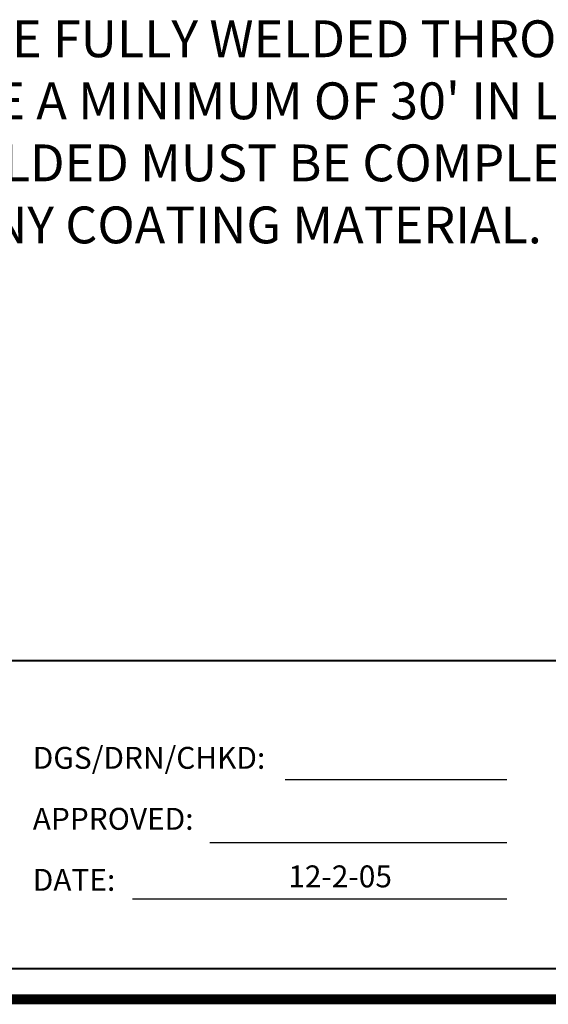
# Model space of a CAD drawing. Units: feet. Extents: x -22 to 221, y -10 to 158.
# Drawn here: x 120 to 146, y -10 to 37 of the extents above; entities that cross this region are included whole.
import ezdxf
from ezdxf.enums import TextEntityAlignment as Align

# ---------------------------------------------------------------- set-up
doc = ezdxf.new("R2010")
doc.units = ezdxf.units.FT
doc.header["$LTSCALE"] = 0.75
doc.header["$MEASUREMENT"] = 0
doc.layers.add('dim', color=1, linetype='Continuous')
doc.layers.add('Level 60', color=7, linetype='Continuous', lineweight=0)
doc.styles.get("Standard").update_dxf_attribs({"font": 'ARIAL.TTF'})
doc.styles.add('Style-CHAR_FAST_FONT', font='CHAR_FAST_FONT.shx')

msp = doc.modelspace()

# ---------------------------------------------------------------- linework, layer by layer
at = {"layer": 'Level 60', "color": 7, "linetype": 'Continuous', "lineweight": 40}
for p, q in [((-18.50924, 6.11256), (219.30526, 6.11256)), ((-18.50886, -8.65194), (219.30564, -8.65157))]:
    msp.add_line(p, q, dxfattribs=at)
at = {"layer": 'Level 60', "color": 7, "linetype": 'Continuous', "lineweight": 30}
for p, q in [((132.89484, 0.40174), (143.52695, 0.40174)), ((129.27376, -2.60568), (143.52695, -2.60568)), ((125.57564, -5.30464), (143.52695, -5.30464))]:
    msp.add_line(p, q, dxfattribs=at)
at = {"layer": 'Level 60', "color": 250, "linetype": 'Continuous', "lineweight": 40, "const_width": 0.48}
msp.add_lwpolyline([(220.78126, -10.12757), (-21.34424, -10.12794)], dxfattribs=at)

# ---------------------------------------------------------------- texts
at = {"layer": 'dim', "color": 7}
for s, p in [('CASING MUST BE FULLY WELDED THROUGHOUT ITS', (102.01495, 35.03783)), ("LENGTH AND BE A MINIMUM OF 30' IN LENGTH.", (102.14748, 32.06272)), ('AREA TO BE WELDED MUST BE COMPLETELY BARE', (102.08603, 29.08761)), ('AND FREE OF ANY COATING MATERIAL.', (102.02459, 26.11251))]:
    msp.add_text(s, height=1.7662695, dxfattribs=at).set_placement(p)
at = {"layer": 'Level 60', "color": 7, "linetype": 'Continuous', "lineweight": 30, "style": 'Style-CHAR_FAST_FONT'}
msp.add_text('12-2-05', height=1.050001, rotation=0.000022, dxfattribs=at).set_placement((133.04176, -4.23519), align=Align.MIDDLE_LEFT)
at = {"layer": 'Level 60', "color": 7, "linetype": 'Continuous', "lineweight": 30, "insert": (120.79164, -1.61319), "char_height": 1.0500007, "attachment_point": 4, "rotation": 0.000022, "line_spacing_factor": 1.671428, "style": 'Style-CHAR_FAST_FONT'}
msp.add_mtext('DGS/DRN/CHKD:\\PAPPROVED:\\PDATE:', dxfattribs=at)

doc.saveas('drawing.dxf')
